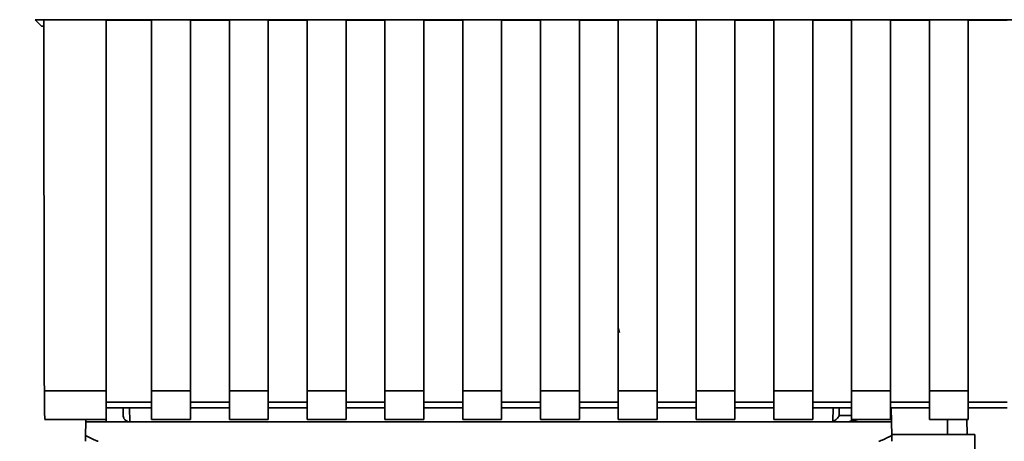
# Paper-space layout 'Blatt1' of a CAD drawing. Units: millimetres. Extents: x 0 to 6300, y 0 to 4455.
# Drawn here: x 1438 to 1514, y 2884 to 2917 of the extents above; entities that cross this region are included whole.
import ezdxf

# ---------------------------------------------------------------- set-up
doc = ezdxf.new("R2010")
doc.units = ezdxf.units.MM
doc.layers.add('1', color=7, linetype='Continuous')
doc.styles.add('SLDTEXTSTYLE0', font='TXT', dxfattribs={"width": 0.605})
doc.dimstyles.new('SLDDIMSTYLE1', dxfattribs={"dimtxt": 52.5, "dimasz": 37.5, "dimexe": 0, "dimexo": 0.0625, "dimgap": 13.125, "dimtad": 1, "dimdec": 0, "dimrnd": 1e-09, "dimzin": 12, "dimdsep": 46, "dimtxsty": 'SLDTEXTSTYLE0', "dimsah": 1, "dimcen": 0.09, "dimadec": 0, "dimazin": 3, "dimtfac": 1, "dimtofl": 0, "dimtmove": 0, "dimatfit": 3, "dimfxl": 1, "dimfrac": 2, "dimtolj": 1, "dimtzin": 12, "dimarcsym": 0})

# ---------------------------------------------------------------- blocks, each defined once
blk = doc.blocks.new('_D_3')
at = {"layer": '1', "ltscale": 15}
for p, q in [((442.802, 3417.175), (442.802, 3730.35)), ((1872.402, 2636.175), (1872.402, 3730.35)), ((1872.402, 3715.35), (442.802, 3715.35))]:
    blk.add_line(p, q, dxfattribs=at)
for points in [[(442.802, 3715.35), (480.302, 3709.35), (480.302, 3721.35)], [(1872.402, 3715.35), (1834.902, 3721.35), (1834.902, 3709.35)]]:
    blk.add_solid(points, dxfattribs=at)
at = {"layer": '1', "ltscale": 15, "insert": (1077.394, 3783.026), "char_height": 52.5, "attachment_point": 1, "style": 'SLDTEXTSTYLE0'}
blk.add_mtext('1430', dxfattribs=at)

psp = doc.layouts.new('Blatt1')

# ---------------------------------------------------------------- linework, layer by layer
at = {"color": 7, "linetype": 'Continuous', "lineweight": 35, "ltscale": 15}
for p, q in [((1439.312, 2916.54), (1532.291, 2916.54)), ((1439.802, 2916.05), (1439.312, 2916.54)), ((1439.984, 2916.528), (1444.802, 2916.528)), ((1444.802, 2887.947), (1444.802, 2916.528)), ((1444.802, 2916.513), (1448.302, 2916.513)), ((1448.302, 2916.528), (1451.302, 2916.528)), ((1448.302, 2916.528), (1448.302, 2887.947)), ((1451.302, 2887.947), (1451.302, 2916.528)), ((1451.302, 2916.513), (1454.302, 2916.513)), ((1454.302, 2916.528), (1457.302, 2916.528)), ((1454.302, 2916.528), (1454.302, 2887.947)), ((1457.302, 2887.947), (1457.302, 2916.528)), ((1457.302, 2916.513), (1460.302, 2916.513)), ((1460.302, 2916.528), (1463.302, 2916.528)), ((1460.302, 2916.528), (1460.302, 2887.947)), ((1463.302, 2887.947), (1463.302, 2916.528)), ((1463.302, 2916.513), (1466.302, 2916.513)), ((1466.302, 2916.528), (1469.302, 2916.528)), ((1466.302, 2916.528), (1466.302, 2887.947)), ((1469.302, 2887.947), (1469.302, 2916.528)), ((1469.302, 2916.513), (1472.302, 2916.513)), ((1472.302, 2916.528), (1475.302, 2916.528)), ((1472.302, 2916.528), (1472.302, 2887.947)), ((1475.302, 2887.947), (1475.302, 2916.528)), ((1475.302, 2916.513), (1478.302, 2916.513)), ((1478.302, 2916.528), (1481.302, 2916.528)), ((1478.302, 2916.528), (1478.302, 2887.947)), ((1481.302, 2887.947), (1481.302, 2916.528)), ((1481.302, 2916.513), (1484.302, 2916.513)), ((1484.302, 2916.528), (1487.302, 2916.528)), ((1484.302, 2916.528), (1484.302, 2887.947)), ((1487.302, 2887.947), (1487.302, 2916.528)), ((1487.302, 2916.513), (1490.302, 2916.513)), ((1490.302, 2916.528), (1493.302, 2916.528)), ((1490.302, 2916.528), (1490.302, 2887.947)), ((1493.302, 2887.947), (1493.302, 2916.528)), ((1493.302, 2916.513), (1496.302, 2916.513)), ((1496.302, 2916.528), (1499.302, 2916.528)), ((1496.302, 2916.528), (1496.302, 2887.947)), ((1499.302, 2887.947), (1499.302, 2916.528)), ((1499.302, 2916.513), (1502.302, 2916.513)), ((1502.302, 2916.528), (1505.302, 2916.528)), ((1502.302, 2916.528), (1502.302, 2887.947)), ((1505.302, 2887.947), (1505.302, 2916.528)), ((1505.302, 2916.513), (1508.302, 2916.513)), ((1508.302, 2916.528), (1511.302, 2916.528)), ((1508.302, 2916.528), (1508.302, 2887.947)), ((1511.302, 2887.947), (1511.302, 2916.528)), ((1511.302, 2916.513), (1514.302, 2916.513)), ((1439.802, 2916.05), (1439.984, 2916.05)), ((1484.407, 2892.429), (1484.331, 2892.75)), ((1440.031, 2887.947), (1444.802, 2887.947)), ((1444.802, 2885.738), (1444.802, 2887.947)), ((1448.302, 2887.947), (1451.302, 2887.947)), ((1448.302, 2887.947), (1448.302, 2885.738)), ((1451.302, 2887.947), (1451.302, 2885.738)), ((1454.302, 2887.947), (1457.302, 2887.947)), ((1454.302, 2885.738), (1454.302, 2887.947)), ((1457.302, 2887.947), (1457.302, 2885.738)), ((1460.302, 2887.947), (1463.302, 2887.947)), ((1460.302, 2887.947), (1460.302, 2885.738)), ((1463.302, 2887.947), (1463.302, 2885.738)), ((1466.302, 2887.947), (1469.302, 2887.947)), ((1466.302, 2887.947), (1466.302, 2885.738)), ((1469.302, 2887.947), (1469.302, 2885.738)), ((1472.302, 2887.947), (1475.302, 2887.947)), ((1472.302, 2887.947), (1472.302, 2885.738)), ((1475.302, 2887.947), (1475.302, 2885.738)), ((1478.302, 2887.947), (1481.302, 2887.947)), ((1478.302, 2887.947), (1478.302, 2885.738)), ((1481.302, 2887.947), (1481.302, 2885.738)), ((1484.302, 2887.947), (1487.302, 2887.947)), ((1484.302, 2887.947), (1484.302, 2885.738)), ((1487.302, 2887.947), (1487.302, 2885.738)), ((1490.302, 2887.947), (1493.302, 2887.947)), ((1490.302, 2887.947), (1490.302, 2885.738)), ((1493.302, 2887.947), (1493.302, 2885.738)), ((1496.302, 2887.947), (1499.302, 2887.947)), ((1496.302, 2887.947), (1496.302, 2885.738)), ((1499.302, 2887.947), (1499.302, 2885.738)), ((1502.302, 2887.947), (1505.302, 2887.947)), ((1502.302, 2887.947), (1502.302, 2885.738)), ((1505.302, 2887.947), (1505.302, 2885.738)), ((1508.302, 2887.947), (1511.302, 2887.947)), ((1508.302, 2887.947), (1508.302, 2885.738)), ((1511.302, 2887.947), (1511.302, 2885.738)), ((1448.302, 2887.065), (1444.802, 2887.065)), ((1454.302, 2887.065), (1451.302, 2887.065)), ((1460.302, 2887.065), (1457.302, 2887.065)), ((1466.302, 2887.065), (1463.302, 2887.065)), ((1472.302, 2887.065), (1469.302, 2887.065)), ((1478.302, 2887.065), (1475.302, 2887.065)), ((1484.302, 2887.065), (1481.302, 2887.065)), ((1490.302, 2887.065), (1487.302, 2887.065)), ((1496.302, 2887.065), (1493.302, 2887.065)), ((1502.302, 2887.065), (1499.302, 2887.065)), ((1508.302, 2887.065), (1505.302, 2887.065)), ((1514.302, 2887.065), (1511.302, 2887.065)), ((1444.802, 2886.624), (1448.302, 2886.624)), ((1446.103, 2886.624), (1446.113, 2886.042)), ((1446.603, 2886.624), (1446.621, 2885.55)), ((1451.302, 2886.624), (1454.302, 2886.624)), ((1457.302, 2886.624), (1460.302, 2886.624)), ((1463.302, 2886.624), (1466.302, 2886.624)), ((1469.302, 2886.624), (1472.302, 2886.624)), ((1475.302, 2886.624), (1478.302, 2886.624)), ((1481.302, 2886.624), (1484.302, 2886.624)), ((1487.302, 2886.624), (1490.302, 2886.624)), ((1493.302, 2886.624), (1496.302, 2886.624)), ((1499.302, 2886.624), (1502.302, 2886.624)), ((1500.861, 2885.582), (1500.881, 2886.624)), ((1501.338, 2886.042), (1501.349, 2886.624)), ((1505.302, 2886.624), (1508.302, 2886.624)), ((1505.375, 2885.55), (1505.357, 2886.624)), ((1511.302, 2886.624), (1514.302, 2886.624)), ((1440.031, 2885.738), (1444.802, 2885.738)), ((1443.209, 2884.495), (1443.228, 2885.55)), ((1443.231, 2885.738), (1443.228, 2885.55)), ((1443.228, 2885.55), (1444.802, 2885.55)), ((1444.798, 2885.738), (1444.802, 2885.55)), ((1444.802, 2885.55), (1502.228, 2885.55)), ((1448.302, 2885.738), (1451.302, 2885.738)), ((1454.302, 2885.738), (1457.302, 2885.738)), ((1460.302, 2885.738), (1463.302, 2885.738)), ((1466.302, 2885.738), (1469.302, 2885.738)), ((1472.302, 2885.738), (1475.302, 2885.738)), ((1478.302, 2885.738), (1481.302, 2885.738)), ((1484.302, 2885.738), (1487.302, 2885.738)), ((1490.302, 2885.738), (1493.302, 2885.738)), ((1496.302, 2885.738), (1499.302, 2885.738)), ((1502.302, 2886.042), (1501.338, 2886.042)), ((1502.228, 2885.55), (1502.808, 2885.738)), ((1505.375, 2885.55), (1502.228, 2885.55)), ((1502.302, 2885.738), (1505.302, 2885.738)), ((1505.375, 2885.55), (1505.394, 2884.495)), ((1508.302, 2885.738), (1511.302, 2885.738)), ((1509.703, 2884.575), (1509.703, 2885.738)), ((1511.187, 2885.738), (1511.227, 2884.575)), ((1505.392, 2884.575), (1511.802, 2884.575)), ((1511.802, 2869.575), (1511.802, 2884.575))]:
    psp.add_line(p, q, dxfattribs=at)
at = {"color": 7, "linetype": 'Continuous', "lineweight": 35, "ltscale": 225}
psp.add_arc((1501.99, 2886.05), 0.5, 270, 321.29174, dxfattribs=at)
at = {"color": 7, "linetype": 'Continuous', "lineweight": 35, "ltscale": 15}
for points, knots in [([(1439.984, 2916.528), (1439.991, 2911.186), (1440.005, 2901.646), (1440.023, 2892.134), (1440.031, 2887.947)], [0, 0, 0, 0, 0.559834, 1, 1, 1, 1]), ([(1440.075, 2885.779), (1440.07, 2885.787), (1440.059, 2885.806), (1440.045, 2886.35), (1440.035, 2887.121), (1440.032, 2887.679), (1440.031, 2887.947)], [0, 0, 0, 0, 0.218249, 0.531119, 0.774556, 1, 1, 1, 1]), ([(1446.621, 2885.55), (1446.584, 2885.552), (1446.509, 2885.557), (1446.402, 2885.592), (1446.306, 2885.647), (1446.2, 2885.747), (1446.131, 2885.898), (1446.118, 2886), (1446.113, 2886.042)], [0, 0, 0, 0, 0.115789, 0.236586, 0.366182, 0.507663, 0.800187, 1, 1, 1, 1]), ([(1501.338, 2886.042), (1501.318, 2885.996), (1501.278, 2885.902), (1501.175, 2885.785), (1501.042, 2885.665), (1500.923, 2885.61), (1500.861, 2885.582)], [0, 0, 0, 0, 0.245847, 0.498551, 0.73788, 1, 1, 1, 1]), ([(1443.202, 2884.05), (1443.202, 2884.058), (1443.202, 2884.074), (1443.204, 2884.192), (1443.207, 2884.338), (1443.208, 2884.443), (1443.209, 2884.495)], [0, 0, 0, 0, 0.258386, 0.54232, 0.774154, 1, 1, 1, 1]), ([(1444.194, 2884.05), (1444.186, 2884.051), (1444.165, 2884.054), (1444.117, 2884.069), (1444.003, 2884.111), (1443.693, 2884.252), (1443.415, 2884.391), (1443.209, 2884.495)], [0, 0, 0, 0, 0.02322, 0.058536, 0.139175, 0.36038, 1, 1, 1, 1]), ([(1505.394, 2884.495), (1505.149, 2884.371), (1504.849, 2884.218), (1504.525, 2884.082), (1504.443, 2884.054), (1504.419, 2884.051), (1504.409, 2884.05)], [0, 0, 0, 0, 0.759745, 0.932709, 0.973735, 1, 1, 1, 1]), ([(1505.394, 2884.495), (1505.395, 2884.429), (1505.397, 2884.295), (1505.4, 2884.15), (1505.401, 2884.065), (1505.401, 2884.055), (1505.402, 2884.05)], [0, 0, 0, 0, 0.288437, 0.58078, 0.798899, 1, 1, 1, 1])]:
    psp.add_open_spline(points, degree=3, knots=knots, dxfattribs=at)

# ---------------------------------------------------------------- dimensions: what is measured, and where the dimension line sits
at = {"layer": '1', "ltscale": 15}
dim = psp.add_linear_dim(base=(442.802, 3715.35), p1=(1872.402, 2621.175), p2=(442.802, 3402.175), dimstyle='SLDDIMSTYLE1', dxfattribs=at)
dim.commit()
dim.dimension.update_dxf_attribs({"geometry": '_D_3', "text_midpoint": (1157.602, 3715.35), "dimtype": 160})

doc.saveas('drawing.dxf')
